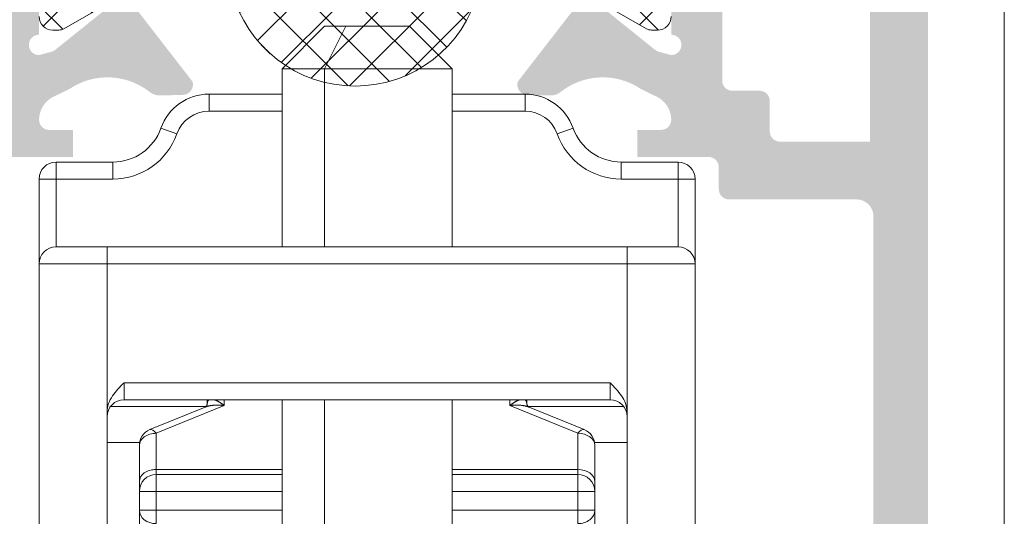
# Model space of a CAD drawing. Units: millimetres. Extents: x 1325 to 2835, y 796 to 3700.
# Drawn here: x 2418 to 2425, y 1399 to 1403 of the extents above; entities that cross this region are included whole.
import ezdxf

# ---------------------------------------------------------------- set-up
doc = ezdxf.new("R2010")
doc.units = ezdxf.units.MM
doc.layers.get('0').update_dxf_attribs({"lineweight": 9})
doc.layers.add('00_PERFILES', color=7, linetype='Continuous', lineweight=9)
doc.layers.add('00_SOMBREADO', color=254, linetype='Continuous', lineweight=5)

# ---------------------------------------------------------------- blocks, each defined once
blk = doc.blocks.new('ruedas 4200 stac')
at = {"color": 8}
for p, q in [((-1.24999999999989, 25.91551878319648), (-2.499999999999893, 24.66551878319648)), ((-1.249999999999893, 25.91551878319648), (-0.6249999999998932, 25.91551878319648)), ((-0.6249999999998932, 25.91551878319646), (-1.249999999999893, 24.66551878319648)), ((-0.6249999999998932, 25.91551878319648), (1.250000000000107, 25.91551878319648)), ((1.250000000000106, 25.91551878319648), (2.500000000000107, 24.66551878319648)), ((-2.499999999999893, 24.66551878319648), (-1.249999999999895, 24.66551878319648)), ((-2.499999999999915, 19.41551878319647), (-2.499999999999911, 24.66551878319648)), ((-1.249999999999893, 24.66551878319648), (2.500000000000107, 24.66551878319648)), ((-1.249999999999911, 24.66551878319648), (-1.249999999999914, 19.41551878319647)), ((2.500000000000084, 19.41551878319646), (2.50000000000009, 24.66551878319648)), ((-4.649999999999899, 23.91551878319648), (-4.649999999999899, 23.41551878319648)), ((-2.499999999999912, 23.91551878319648), (-4.649999999999899, 23.91551878319648)), ((4.650000000000098, 23.91551878319648), (2.500000000000089, 23.91551878319648)), ((4.650000000000098, 23.91551878319648), (4.650000000000098, 23.41551878319648)), ((-4.649999999999899, 23.41551878319648), (-2.499999999999911, 23.41551878319647)), ((2.500000000000089, 23.41551878319648), (4.650000000000098, 23.41551878319648)), ((-6.064213562372997, 22.91551878319649), (-5.592809041581965, 22.74885211652982)), ((6.064213562373196, 22.91551878319649), (5.592809041582164, 22.74885211652982)), ((-9.149999999999899, 21.91551878319648), (-9.149999999999899, 21.41551878319648)), ((-7.478427124746089, 21.91551878319648), (-9.149999999999899, 21.91551878319648)), ((-7.478427124746098, 21.91551878319648), (-7.478427124746098, 21.41551878319648)), ((9.150000000000102, 21.91551878319648), (7.478427124746297, 21.91551878319648)), ((7.478427124746297, 21.91551878319648), (7.478427124746297, 21.41551878319648)), ((9.150000000000098, 21.91551878319648), (9.150000000000098, 21.41551878319648)), ((-9.649999999999928, 21.41551878319648), (-9.649999999999928, 18.91551878319648)), ((-9.149999999999899, 21.41551878319648), (-9.649999999999899, 21.41551878319648)), ((-9.149999999999903, 19.41551878319648), (-9.149999999999899, 21.41551878319648)), ((-9.14999999999991, 21.41551878319648), (-7.478427124746098, 21.41551878319648)), ((7.478427124746293, 21.41551878319648), (9.150000000000098, 21.41551878319648)), ((9.650000000000098, 21.41551878319648), (9.150000000000098, 21.41551878319648)), ((9.150000000000098, 21.41551878319648), (9.150000000000096, 19.41551878319648)), ((9.650000000000084, 18.91551878319645), (9.650000000000086, 21.41551878319645)), ((-7.649999999999899, 19.41551878319648), (-9.149999999999899, 19.41551878319648)), ((-7.649999999999899, 19.41551878319648), (-7.649999999999899, 18.91551878319648)), ((7.650000000000103, 19.41551878319646), (-7.649999999999899, 19.41551878319648)), ((7.650000000000098, 19.41551878319648), (7.650000000000098, 18.91551878319648)), ((9.1500000000001, 19.41551878319648), (7.650000000000098, 19.41551878319648)), ((-9.649999999999928, 18.91551878319648), (-9.649999999999942, 0.315518783196481)), ((-9.649999999999899, 18.91551878319648), (-7.649999999999899, 18.91551878319648)), ((-7.649999999999931, 14.54949337941204), (-7.649999999999928, 18.91551878319648)), ((-7.649999999999904, 18.91551878319649), (7.650000000000098, 18.91551878319648)), ((7.650000000000099, 18.91551878319648), (9.6500000000001, 18.91551878319648)), ((7.650000000000083, 18.91551878319645), (7.65000000000008, 14.54949337941201)), ((9.65000000000007, 0.3155187831964525), (9.650000000000084, 18.91551878319645)), ((-7.149999999999899, 14.91551878319648), (-7.149999999999899, 15.41551878319648)), ((7.150000000000114, 15.41551878319646), (-7.149999999999899, 15.41551878319648)), ((7.150000000000112, 15.41551878319648), (7.150000000000112, 14.91551878319648)), ((-7.149999999999904, 14.91551878319649), (7.150000000000109, 14.91551878319648)), ((-4.699999999999902, 14.91551878319646), (-4.699999999999902, 14.79681729898186)), ((-4.199999999999937, 14.7421047812653), (-4.199999999999937, 14.91551878319646)), ((-2.499999999999922, 10.31551878319648), (-2.499999999999918, 14.91551878319648)), ((-1.249999999999918, 14.91551878319648), (-1.249999999999922, 10.31551878319648)), ((2.500000000000079, 10.31551878319648), (2.500000000000083, 14.91551878319648)), ((4.200000000000069, 14.91551878319648), (4.200000000000069, 14.74210478126528)), ((4.700000000000092, 14.79681729898186), (4.700000000000092, 14.91551878319648)), ((-7.649999999999899, 14.54949337941204), (-7.64999999999991, 0.315518783196481)), ((-7.552190961576093, 14.71257505804422), (-4.744995282162416, 14.71257505804421)), ((-6.388982236504535, 14.03496485963055), (-4.766946709513746, 14.69715809059619)), ((-6.199999999999914, 13.92560820033755), (-4.199999999999918, 14.74210478126528)), ((4.200000000000103, 14.74210478126528), (6.200000000000102, 13.92560820033755)), ((4.74498196045829, 14.71257505804421), (7.552190961576301, 14.71257505804421)), ((4.76694670951393, 14.69715809059619), (6.388982236504696, 14.03496485963055)), ((7.650000000000112, 14.54949337941204), (7.650000000000102, 0.315518783196481)), ((-6.199999999999925, 12.86196539260311), (-6.199999999999925, 13.92560820033755)), ((6.200000000000068, 13.92560820033754), (6.200000000000067, 12.8619653926031)), ((-7.649999999999913, 13.65191488626439), (-6.693581166757937, 13.65191488626439)), ((6.693581166758094, 13.65191488626438), (7.650000000000098, 13.65191488626438)), ((-6.699999999999934, 13.57205480974429), (-6.699999999999935, 12.50841200200985)), ((6.70000000000007, 12.50841200200982), (6.700000000000071, 13.57205480974426)), ((-6.19999999999991, 12.71551878319639), (-6.19999999999991, 12.86196539260311)), ((-2.499999999999918, 12.86196539260312), (-6.199999999999925, 12.86196539260312)), ((6.200000000000067, 12.86196539260311), (2.500000000000083, 12.86196539260311)), ((6.200000000000081, 12.8619653926031), (6.200000000000081, 12.71551878319637)), ((-6.69999999999991, 12.2155187831964), (-6.69999999999991, 12.50841200200985)), ((-6.199999999999925, 12.71551878319637), (-6.199999999999925, 12.21551878319637)), ((-2.49999999999992, 12.71551878319637), (-6.199999999999925, 12.71551878319637)), ((6.200000000000067, 12.71551878319636), (2.500000000000082, 12.71551878319636)), ((6.200000000000067, 12.71551878319637), (6.200000000000067, 12.21551878319637)), ((6.70000000000008, 12.50841200200982), (6.70000000000008, 12.21551878319637)), ((-6.699999999999925, 12.21551878319637), (-6.199999999999925, 12.21551878319637)), ((-6.69999999999993, 12.21551878319637), (-6.699999999999932, 11.65781975356006)), ((-6.199999999999925, 12.21551878319637), (-2.49999999999992, 12.21551878319637)), ((-6.199999999999932, 11.65781975356008), (-6.19999999999993, 12.21551878319637)), ((2.500000000000083, 12.21551878319636), (6.200000000000067, 12.21551878319636)), ((6.200000000000067, 12.21551878319637), (6.700000000000067, 12.21551878319637)), ((6.200000000000075, 12.21551878319636), (6.200000000000075, 11.65781975356005)), ((6.700000000000075, 11.65781975356005), (6.700000000000075, 12.21551878319636)), ((-6.199999999999939, 11.65781975356006), (-6.699999999999939, 11.65781975356006)), ((-6.699999999999935, 11.65781975356008), (-6.699999999999939, 7.458100578366142)), ((-2.49999999999992, 11.65781975356006), (-6.199999999999939, 11.65781975356006)), ((-6.199999999999939, 11.26537837079336), (-6.199999999999939, 11.65781975356006)), ((6.200000000000067, 11.65781975356005), (2.500000000000082, 11.65781975356005)), ((6.200000000000067, 11.65781975356006), (6.200000000000067, 11.26537837079334)), ((6.700000000000067, 11.65781975356006), (6.200000000000067, 11.65781975356006)), ((6.700000000000066, 7.458100578366142), (6.70000000000007, 11.65781975356008))]:
    blk.add_line(p, q, dxfattribs=at)
for centre, radius, start, end in [((-4.649999999999899, 22.41551878319648), 1.5, 89.99999999999994, 160.5287793655096), ((4.650000000000098, 22.41551878319648), 1.5, 19.47122063449045, 90), ((-4.649999999999899, 22.41551878319648), 1, 90, 160.5287793655096), ((4.650000000000098, 22.41551878319648), 0.9999999999999991, 19.47122063449041, 90), ((-7.478427124746098, 23.41551878319648), 1.5, 270, 340.5287793655095), ((7.478427124746297, 23.41551878319648), 1.500000000000001, 199.4712206344904, 269.9999999999997), ((-7.478427124746098, 23.41551878319648), 2, 270, 340.5287793655095), ((7.478427124746297, 23.41551878319648), 2, 199.4712206344912, 270), ((-9.149999999999899, 21.41551878319648), 0.5, 90, 180), ((9.150000000000098, 21.41551878319648), 0.5000000000000004, 0, 90), ((-9.149999999999899, 18.91551878319648), 0.5, 90, 180), ((9.150000000000098, 18.91551878319648), 0.5000000000000004, 0, 89.99999999999959), ((-7.149999999999899, 14.41551878319648), 0.5, 90, 180), ((7.150000000000112, 14.41551878319646), 0.5000000000000004, 0, 90), ((-6.199999999999925, 13.57205480974427), 0.5, 112.2076542985983, 180), ((6.200000000000081, 13.57205480974427), 0.5, 0, 67.79234570140353), ((-6.199999999999925, 12.21551878319637), 0.5000000000000004, 90.00000000000006, 180), ((6.200000000000067, 12.21551878319637), 0.5, 0, 90)]:
    blk.add_arc(centre, radius, start, end, dxfattribs=at)
for centre, major_axis, ratio, start_param, end_param in [((-6.19999999999991, 13.57205480974427), (0.5000000000000001, -4.153421670705704e-16), 0.7071067811865477, 1.570796326794897, 3.141592653589794), ((-6.199999999999925, 13.57205480974427), (-0.1889822365046152, 0.4629100498862751), 0.3535533905932775, 5.426113359329449, 6.28318530717959), ((6.200000000000081, 13.57205480974427), (-0.1889822365046158, -0.4629100498862746), 0.3535533905932766, 3.141592653589796, 3.998664601439926), ((6.200000000000081, 13.57205480974427), (0.5000000000000001, -4.107866957576062e-16), 0.7071067811865477, 1.161880232765673e-15, 1.570796326794896), ((-6.199999999999925, 12.50841200200983), (0.5000000000000001, -4.107866957576062e-16), 0.7071067811865477, 1.570796326794897, 3.141592653589794), ((6.200000000000067, 12.50841200200983), (0.5, -1.93946261260509e-16), 0.7071067811865478, 5.485628660923346e-16, 1.570796326794896), ((-6.199999999999939, 11.65781975356006), (0.4999999999999997, -4.063556059139374e-16), 0.7848827655334296, 3.141592653589794, 4.712388980384691), ((6.200000000000067, 11.65781975356006), (0.4999999999999997, -4.107866957576057e-16), 0.7848827655334296, 4.71238898038469, 6.283185307179587)]:
    blk.add_ellipse(centre, major_axis=major_axis, ratio=ratio, start_param=start_param, end_param=end_param, dxfattribs=at)
for points, degree, knots in [([(-7.149999999999899, 15.41551878319648), (-7.271184667414126, 15.29433290648736), (-7.393741881497625, 15.17140513882987), (-7.583015256121406, 14.88686181977765), (-7.649999999999899, 14.72281738268337), (-7.649999999999899, 14.54949337941204)], 3, [-4.472135961450063e-06, -4.472135961450063e-06, -4.472135961450063e-06, -4.472135961450063e-06, 0.0005096734299734483, 0.0005096734299734483, 0.001023818995908347, 0.001023818995908347, 0.001023818995908347, 0.001023818995908347]), ([(7.650000000000098, 14.54949337941203), (7.650000000000098, 14.72282074554015), (7.583012730124672, 14.88686798119174), (7.393733390501843, 15.17141553962739), (7.2706487814798, 15.29486879776941), (7.150000000000112, 15.41551878319648)], 3, [0, 0, 0, 0, 0.0005118719831215013, 0.0005118719831215013, 0.001023743966243003, 0.001023743966243003, 0.001023743966243003, 0.001023743966243003]), ([(-4.766957226506925, 14.69715189913407), (-4.750192574006393, 14.70809533585377), (-4.715465044517519, 14.74996016755966), (-4.702550499986334, 14.7817172671253), (-4.699999955340667, 14.79681729898186)], 1, [0.005357501098186554, 0.005357501098186554, 0.1533578135264375, 0.337130963699504, 0.4563279938841633, 0.574351073674257, 0.574351073674257]), ([(4.69999995534085, 14.79681729898186), (4.702993717805898, 14.78006004682256), (4.723040095737067, 14.73771271377576), (4.751245225627319, 14.70725450537007), (4.766957226507138, 14.69715189913407)], 1, [0.00375435800949599, 0.00375435800949599, 0.1289212053959251, 0.2857010791075639, 0.4303378739976427, 0.5727617176534742, 0.5727617176534742])]:
    blk.add_open_spline(points, degree=degree, knots=knots, dxfattribs=at)
for points, weights in [([(-4.640398512084484, 14.91554069192084), (-4.680629526491847, 14.8954707037703), (-4.699999999999916, 14.85414485027919), (-4.69999999999991, 14.79679968113588)], [0.8720280048063959, 0.8943881619405265, 0.9370454936717278, 1]), ([(-4.19999999999991, 14.7421047812653), (-4.305025214377356, 14.82785750971571), (-4.408126127260628, 14.88934818062114), (-4.497161315873738, 14.91551967102087)], [1, 0.9199583466202241, 0.8727272835729374, 0.8583068108581398]), ([(4.49720995635416, 14.91553396545326), (4.408165056808208, 14.88937139783938), (4.305045661328518, 14.82787420458125), (4.200000000000095, 14.7421047812653)], [0.8582990658814528, 0.8727103664278586, 0.9199440111340411, 1]), ([(4.700000000000095, 14.79679968113588), (4.700000000000098, 14.8541278884161), (4.680640774683948, 14.89544670143806), (4.640432817300217, 14.91552357028624)], [1, 0.9370629427424468, 0.8944118101247027, 0.8720466021467679]), ([(-4.766946709513768, 14.69715809059613), (-4.618219369317213, 14.75787577297667), (-4.414871492641518, 14.77134508777876), (-4.19999999999991, 14.7421047812653)], [0.8546505338104387, 0.8454686505947125, 0.8939184726578997, 1]), ([(4.200000000000095, 14.7421047812653), (4.414871492641698, 14.77134508777874), (4.618219369317386, 14.75787577297668), (4.766946709513939, 14.69715809059624)], [1, 0.8939184726579051, 0.8454686505947177, 0.8546505338104375])]:
    blk.add_rational_spline(points, weights, degree=3, dxfattribs=at)

msp = doc.modelspace()

# ---------------------------------------------------------------- hatches: boundary and pattern name
at = {"layer": '00_SOMBREADO'}
h = msp.add_hatch(color=256, dxfattribs=at)
edge = h.paths.add_edge_path(flags=16)
edge.add_arc((2417.595412767942, 1402.624508909153), 0.07499999999993176, 270, 359.9999999999132, ccw=False)
edge.add_line((2417.595412767942, 1402.549508909152), (2417.395412767942, 1402.549508909152))
edge.add_arc((2417.395412767942, 1402.474508909151), 0.07500000000004546, 90, 180)
edge.add_line((2417.320412767942, 1402.474508909151), (2417.320412767942, 1402.249508909153))
edge.add_arc((2417.245412767942, 1402.249508909153), 0.07500000000004546, -90, 0, ccw=False)
edge.add_line((2417.245412767942, 1402.174508909152), (2416.582912767942, 1402.174508909152))
edge.add_line((2416.582912767942, 1402.174508909152), (2416.582912767942, 1406.349508909151))
edge.add_line((2416.582912767942, 1406.349508909151), (2417.670412767941, 1406.349508909151))
edge.add_line((2417.670412767941, 1406.349508909151), (2417.670412767941, 1402.624508909153))
edge = h.paths.add_edge_path()
edge.add_arc((2416.545412767942, 1411.19950890915), 0.07500000000030127, 0, 89.9999999996526)
edge.add_line((2416.545412767942, 1411.274508909151), (2416.282912767942, 1411.274508909151))
edge.add_arc((2416.282912767942, 1411.149508909151), 0.125, 90, 180)
edge.add_line((2416.157912767942, 1411.149508909151), (2416.157912767942, 1393.399508909151))
edge.add_arc((2416.282912767942, 1393.399508909151), 0.125, 180, 270)
edge.add_line((2416.282912767942, 1393.274508909151), (2417.432912767942, 1393.274508909151))
edge.add_arc((2417.432912767942, 1393.399508909151), 0.125, 270, 360)
edge.add_line((2417.557912767942, 1393.399508909151), (2417.557912767942, 1394.01200890915))
edge.add_arc((2417.432912767942, 1394.01200890915), 0.125, 0, 180)
edge.add_line((2417.307912767942, 1394.01200890915), (2417.307912767942, 1393.69950890915))
edge.add_line((2417.307912767942, 1393.69950890915), (2417.007912767942, 1393.69950890915))
edge.add_line((2417.007912767942, 1393.69950890915), (2417.007912767941, 1394.099508909151))
edge.add_line((2417.007912767941, 1394.099508909151), (2416.832916684082, 1394.099508909151))
edge.add_arc((2416.832916684082, 1394.024508909151), 0.07500000000015916, 90, 180)
edge.add_line((2416.757916684082, 1394.024508909151), (2416.757916684082, 1393.698257333806))
edge.add_line((2416.757916684082, 1393.698257333806), (2416.532912767942, 1393.698257333806))
edge.add_arc((2416.532912767942, 1393.773257333806), 0.07499999999998863, 180, 270, ccw=False)
edge.add_line((2416.457912767942, 1393.773257333806), (2416.457912767942, 1395.500760484497))
edge.add_arc((2416.532912767942, 1395.500760484497), 0.07500000000015916, 90.00000000034743, 180, ccw=False)
edge.add_line((2416.532912767942, 1395.575760484498), (2416.757916684082, 1395.575760484498))
edge.add_line((2416.757916684082, 1395.575760484498), (2416.757916684082, 1395.249508909153))
edge.add_arc((2416.832916684082, 1395.249508909153), 0.07499999999993179, 180, 270)
edge.add_line((2416.832916684082, 1395.174508909152), (2417.007912767941, 1395.174508909152))
edge.add_line((2417.007912767941, 1395.174508909152), (2417.007912767942, 1395.57450890915))
edge.add_line((2417.007912767942, 1395.57450890915), (2417.307912767942, 1395.57450890915))
edge.add_line((2417.307912767942, 1395.57450890915), (2417.307912767942, 1395.262008909154))
edge.add_arc((2417.432912767942, 1395.262008909154), 0.125, 180, 360)
edge.add_line((2417.557912767942, 1395.262008909154), (2417.557912767942, 1396.024508909151))
edge.add_line((2417.557912767942, 1396.024508909151), (2417.845412767942, 1396.024508909151))
edge.add_arc((2417.845412767942, 1396.149508909151), 0.125, 270, 360)
edge.add_line((2417.970412767942, 1396.149508909151), (2417.970412767942, 1396.224508909151))
edge.add_arc((2417.845412767942, 1396.224508909151), 0.125, 0, 90)
edge.add_line((2417.845412767942, 1396.349508909151), (2417.232912767942, 1396.349508909151))
edge.add_arc((2417.232912767942, 1396.274508909151), 0.07500000000015916, 90.0000000003474, 180)
edge.add_line((2417.157912767942, 1396.274508909151), (2417.157912767942, 1396.023260484496))
edge.add_arc((2417.082912767942, 1396.023260484496), 0.07500000000015916, -90, 0, ccw=False)
edge.add_line((2417.082912767942, 1395.948260484495), (2416.607912767942, 1395.948260484495))
edge.add_arc((2416.607912767942, 1396.023260484496), 0.07499999999993179, 180, 270, ccw=False)
edge.add_line((2416.532912767942, 1396.023260484496), (2416.532912767942, 1397.274508909151))
edge.add_arc((2416.582912767942, 1397.274508909151), 0.04999999999984084, 90, 180, ccw=False)
edge.add_line((2416.582912767942, 1397.324508909154), (2416.670412767941, 1397.324508909154))
edge.add_arc((2416.670412767941, 1397.399508909151), 0.07500000000015916, 270, 360)
edge.add_line((2416.745412767942, 1397.399508909151), (2416.745412767942, 1397.777008909153))
edge.add_arc((2416.795412767942, 1397.777008909153), 0.05000000000015348, 90.00000000052108, 180, ccw=False)
edge.add_line((2416.795412767941, 1397.827008909152), (2417.095412767942, 1397.827008909152))
edge.add_arc((2417.095412767942, 1397.902008909153), 0.07500000000010232, 270, 360)
edge.add_line((2417.170412767942, 1397.902008909153), (2417.170412767942, 1398.546764603437))
edge.add_arc((2417.095412767942, 1398.546764603437), 0.07499999999993179, 0, 139.3987053559752)
edge.add_line((2417.038468522765, 1398.595573956444), (2416.888468522764, 1398.420573956445))
edge.add_arc((2416.945412767942, 1398.371764603434), 0.07500000000022775, 139.3987053540912, 180)
edge.add_line((2416.870412767942, 1398.371764603434), (2416.870412767942, 1398.199508909154))
edge.add_line((2416.870412767942, 1398.199508909154), (2416.557912767942, 1398.199508909154))
edge.add_line((2416.557912767942, 1398.199508909154), (2416.557912767942, 1401.624508909153))
edge.add_arc((2416.682912767942, 1401.624508909153), 0.125, 90, 180, ccw=False)
edge.add_line((2416.682912767942, 1401.749508909153), (2417.620412767942, 1401.749508909153))
edge.add_arc((2417.620412767942, 1401.824508909154), 0.07500000000015916, 270, 360)
edge.add_line((2417.695412767942, 1401.824508909154), (2417.695412767942, 1401.987008909152))
edge.add_arc((2417.770412767942, 1401.987008909152), 0.07500000000015916, 90, 180, ccw=False)
edge.add_line((2417.770412767942, 1402.062008909153), (2418.295412767941, 1402.062008909153))
edge.add_line((2418.295412767941, 1402.062008909153), (2418.295412767941, 1402.260978290341))
edge.add_line((2418.295412767941, 1402.260978290341), (2418.120412767939, 1402.260978290341))
edge.add_arc((2418.120412767939, 1402.335978290342), 0.07500000000027285, 180, 270, ccw=False)
edge.add_arc((2418.23550942159, 1402.335089935742), 0.1900987293568463, 111.85277990229059, 179.7322488440304, ccw=False)
edge.add_line((2418.164750305429, 1402.511528804428), (2418.269346155192, 1402.562830987866))
edge.add_arc((2418.548921298799, 1402.148297829869), 0.5000000000001323, 51.8057730257575, 123.99705479039301, ccw=False)
edge.add_arc((2418.935377055429, 1402.639497329226), 0.1250000000000226, 231.8057730258394, 271.6237487512639)
edge.add_line((2418.938919051506, 1402.514547522248), (2419.103074412629, 1402.519200891943))
edge.add_line((2419.103074412629, 1402.519200891943), (2419.103712409913, 1402.519221718684))
edge.add_arc((2419.102228131996, 1402.59420703004), 0.07500000000016548, 271.1339788338655, 378.2514152268094)
edge.add_line((2419.173454986294, 1402.617696074863), (2418.657383113724, 1403.284306338402))
edge.add_arc((2418.628596391752, 1403.262020426638), 0.03640518129368431, 37.74608027706945, 182.0000000013287)
edge.add_line((2418.592213387511, 1403.260749904133), (2418.593570819405, 1403.2218781406))
edge.add_arc((2418.543601278056, 1403.220133165766), 0.04999999999810345, -51.17602376895138, 1.9999999986184775, ccw=False)
edge.add_line((2418.57494777213, 1403.181179381495), (2418.164155365751, 1402.850610683915))
edge.add_arc((2418.117135624638, 1402.909041360322), 0.07499999999977552, 283.127120772537, 308.82397623226655, ccw=False)
edge.add_line((2418.134169047918, 1402.83600121731), (2418.04541276794, 1402.812113482468))
edge.add_arc((2418.04541276794, 1402.887113482469), 0.07499999999998863, 90, 270, ccw=False)
edge.add_line((2418.04541276794, 1402.962113482469), (2418.04541276794, 1404.087113482469))
edge.add_arc((2418.09541276794, 1404.087113482469), 0.05000000000015348, 90, 180, ccw=False)
edge.add_line((2418.09541276794, 1404.137113482469), (2418.112384953733, 1404.137113482469))
edge.add_arc((2418.112384953733, 1404.062113482468), 0.07500000000021509, 58.619868064700995, 90, ccw=False)
edge.add_line((2418.151438475275, 1404.126143338435), (2418.570436722321, 1403.870585102049))
edge.add_arc((2418.620412767942, 1403.869037567252), 0.04999999999845204, 178.2263724992705, 360)
edge.add_line((2418.67041276794, 1403.869037567252), (2418.67041276794, 1404.196483609546))
edge.add_arc((2418.420412767941, 1404.196483609546), 0.25, 0, 58.59999999984559)
edge.add_line((2418.550665175901, 1404.409871308864), (2418.341407889029, 1404.53760250442))
edge.add_arc((2418.380483611914, 1404.60161881391), 0.0749999999998656, 121.3999995547494, 238.5999995540461, ccw=False)
edge.add_line((2418.341407890025, 1404.665635124008), (2418.625665175902, 1404.839146509442))
edge.add_arc((2418.495412767943, 1405.05253420876), 0.249999999999608, 301.4000000000655, 360)
edge.add_line((2418.745412767942, 1405.05253420876), (2418.745412767941, 1405.37998025105))
edge.add_arc((2418.695412767942, 1405.37998025105), 0.04999999999845204, 0, 181.7736275007456)
edge.add_line((2418.645436722321, 1405.378432716253), (2418.226438475276, 1405.122874479868))
edge.add_arc((2418.187384953734, 1405.186904335834), 0.07500000000021509, 270.00000000000006, 301.380131935299, ccw=False)
edge.add_line((2418.187384953734, 1405.111904335833), (2418.17041276794, 1405.111904335833))
edge.add_arc((2418.17041276794, 1405.161904335833), 0.05000000000015348, 180, 270, ccw=False)
edge.add_line((2418.12041276794, 1405.161904335833), (2418.120412767941, 1406.286904335833))
edge.add_arc((2418.120412767941, 1406.361904335833), 0.07499999999998863, 90, 270, ccw=False)
edge.add_line((2418.120412767941, 1406.436904335834), (2418.209169047919, 1406.413016600992))
edge.add_arc((2418.192135624638, 1406.33997645798), 0.07499999999977552, 51.176023769475876, 76.87287922746299, ccw=False)
edge.add_line((2418.239155365752, 1406.39840713439), (2418.649947772131, 1406.06783843681))
edge.add_arc((2418.618601278057, 1406.028884652539), 0.04999999999810345, -2.000000002802892, 51.17602376895138, ccw=False)
edge.add_line((2418.668570819405, 1406.027139677702), (2418.667213387511, 1405.988267914169))
edge.add_arc((2418.703596391752, 1405.986997391664), 0.03640518129368431, 177.9999999986713, 322.2539197278961)
edge.add_line((2418.732383113725, 1405.964711479904), (2419.248454986295, 1406.631321743439))
edge.add_arc((2419.177228131996, 1406.654810788266), 0.07500000000016548, 341.7485847705511, 448.8660211661345)
edge.add_line((2419.178712409913, 1406.729796099621), (2419.17807441263, 1406.729816926362))
edge.add_line((2419.17807441263, 1406.729816926362), (2419.013919051506, 1406.734470296054))
edge.add_arc((2419.01037705543, 1406.609520489076), 0.1250000000000226, 88.37625124873608, 128.1942269743244)
edge.add_arc((2418.623921298799, 1407.100719988433), 0.5000000000001323, 236.0029452096069, 308.19422697424244, ccw=False)
edge.add_line((2418.344346155192, 1406.686186830436), (2418.239750305429, 1406.737489013874))
edge.add_arc((2418.294560782959, 1406.91679897331), 0.1874999999999335, 229.3655905091231, 253.0029452095498, ccw=False)
edge.add_line((2418.172455141641, 1406.774508909151), (2416.782912767942, 1406.774508909151))
edge.add_arc((2416.782912767942, 1407.024508909151), 0.25, 180, 270, ccw=False)
edge.add_line((2416.532912767942, 1407.024508909151), (2416.532912767942, 1409.274508909151))
edge.add_line((2416.532912767942, 1409.274508909151), (2416.457912767942, 1409.524508909151))
edge.add_line((2416.457912767942, 1409.524508909151), (2416.532912767942, 1409.524508909151))
edge.add_line((2416.532912767942, 1409.524508909151), (2416.532912767942, 1409.774508909151))
edge.add_line((2416.532912767942, 1409.774508909151), (2416.457912767942, 1410.024508909151))
edge.add_line((2416.457912767942, 1410.024508909151), (2416.532912767942, 1410.024508909151))
edge.add_line((2416.532912767942, 1410.024508909151), (2416.532912767942, 1410.274508909151))
edge.add_line((2416.532912767942, 1410.274508909151), (2416.432912767942, 1410.607842242483))
edge.add_line((2416.432912767942, 1410.607842242483), (2416.432912767942, 1410.899508909151))
edge.add_line((2416.432912767942, 1410.899508909151), (2416.620412767942, 1410.899508909151))
edge.add_line((2416.620412767942, 1410.899508909151), (2416.620412767942, 1411.19950890915))
edge = h.paths.add_edge_path(flags=16)
edge.add_arc((2423.145394757496, 1402.624508909153), 0.07499999999993176, 180.0000000000868, 270, ccw=False)
edge.add_line((2423.070394757497, 1402.624508909153), (2423.070394757497, 1406.349508909151))
edge.add_line((2423.070394757497, 1406.349508909151), (2424.157894757496, 1406.349508909151))
edge.add_line((2424.157894757496, 1406.349508909151), (2424.157894757497, 1402.174508909152))
edge.add_line((2424.157894757497, 1402.174508909152), (2423.495394757497, 1402.174508909152))
edge.add_arc((2423.495394757497, 1402.249508909153), 0.07500000000004546, 180, 270, ccw=False)
edge.add_line((2423.420394757497, 1402.249508909153), (2423.420394757497, 1402.474508909151))
edge.add_arc((2423.345394757496, 1402.474508909151), 0.07500000000004546, 0, 90)
edge.add_line((2423.345394757496, 1402.549508909152), (2423.145394757496, 1402.549508909152))
edge = h.paths.add_edge_path()
edge.add_arc((2424.195394757496, 1411.19950890915), 0.07500000000030127, 90, 180)
edge.add_line((2424.120394757496, 1411.19950890915), (2424.120394757496, 1410.899508909151))
edge.add_line((2424.120394757496, 1410.899508909151), (2424.307894757496, 1410.899508909151))
edge.add_line((2424.307894757496, 1410.899508909151), (2424.307894757496, 1410.607842242483))
edge.add_line((2424.307894757496, 1410.607842242483), (2424.207894757496, 1410.274508909151))
edge.add_line((2424.207894757496, 1410.274508909151), (2424.207894757496, 1410.024508909151))
edge.add_line((2424.207894757496, 1410.024508909151), (2424.282894757496, 1410.024508909151))
edge.add_line((2424.282894757496, 1410.024508909151), (2424.207894757496, 1409.774508909151))
edge.add_line((2424.207894757496, 1409.774508909151), (2424.207894757496, 1409.524508909151))
edge.add_line((2424.207894757496, 1409.524508909151), (2424.282894757496, 1409.524508909151))
edge.add_line((2424.282894757496, 1409.524508909151), (2424.207894757496, 1409.274508909151))
edge.add_line((2424.207894757496, 1409.274508909151), (2424.207894757496, 1407.024508909151))
edge.add_arc((2423.957894757496, 1407.024508909151), 0.25, -90, 0, ccw=False)
edge.add_line((2423.957894757496, 1406.774508909151), (2422.568352383797, 1406.774508909151))
edge.add_arc((2422.446246742479, 1406.91679897331), 0.1874999999999335, 286.99705479045014, 310.6344094908769, ccw=False)
edge.add_line((2422.501057220009, 1406.737489013874), (2422.396461370246, 1406.686186830436))
edge.add_arc((2422.116886226639, 1407.100719988433), 0.5000000000001323, 231.8057730257575, 303.9970547903931, ccw=False)
edge.add_arc((2421.730430470008, 1406.609520489076), 0.1250000000000226, 51.8057730258394, 91.6237487512639)
edge.add_line((2421.726888473932, 1406.734470296054), (2421.562733112808, 1406.729816926362))
edge.add_line((2421.562733112808, 1406.729816926362), (2421.562095115525, 1406.729796099621))
edge.add_arc((2421.563579393442, 1406.654810788266), 0.07500000000016548, 91.13397883386554, 198.2514152294489)
edge.add_line((2421.492352539143, 1406.631321743439), (2422.008424411714, 1405.964711479904))
edge.add_arc((2422.037211133686, 1405.986997391664), 0.03640518129368431, 217.7460802725421, 362.0000000013287)
edge.add_line((2422.073594137927, 1405.988267914169), (2422.072236706033, 1406.027139677702))
edge.add_arc((2422.122206247382, 1406.028884652539), 0.04999999999810345, 128.8239762314545, 182.0000000027848, ccw=False)
edge.add_line((2422.090859753307, 1406.06783843681), (2422.501652159686, 1406.39840713439))
edge.add_arc((2422.548671900799, 1406.33997645798), 0.07499999999977552, 103.12712077253701, 128.8239762305242, ccw=False)
edge.add_line((2422.531638477519, 1406.413016600992), (2422.620394757497, 1406.436904335834))
edge.add_arc((2422.620394757497, 1406.361904335833), 0.07499999999998863, -90, 90, ccw=False)
edge.add_line((2422.620394757497, 1406.286904335833), (2422.620394757498, 1405.161904335833))
edge.add_arc((2422.570394757498, 1405.161904335833), 0.05000000000015348, -90, 0, ccw=False)
edge.add_line((2422.570394757498, 1405.111904335833), (2422.553422571704, 1405.111904335833))
edge.add_arc((2422.553422571704, 1405.186904335834), 0.07500000000021509, 238.6198680644044, 269.99999999999994, ccw=False)
edge.add_line((2422.514369050162, 1405.122874479868), (2422.095370803117, 1405.378432716253))
edge.add_arc((2422.045394757496, 1405.37998025105), 0.04999999999845204, 358.2263724992545, 540)
edge.add_line((2421.995394757498, 1405.37998025105), (2421.995394757496, 1405.05253420876))
edge.add_arc((2422.245394757496, 1405.05253420876), 0.249999999999608, 180, 238.5999999998456)
edge.add_line((2422.115142349536, 1404.839146509442), (2422.399399635413, 1404.665635124008))
edge.add_arc((2422.360323913524, 1404.60161881391), 0.0749999999998656, -58.59999955404612, 58.6000004452506, ccw=False)
edge.add_line((2422.399399636409, 1404.53760250442), (2422.190142349536, 1404.409871308864))
edge.add_arc((2422.320394757497, 1404.196483609546), 0.25, 121.4000000001544, 180)
edge.add_line((2422.070394757498, 1404.196483609546), (2422.070394757498, 1403.869037567252))
edge.add_arc((2422.120394757496, 1403.869037567252), 0.04999999999845204, 180, 361.7736275007295)
edge.add_line((2422.170370803117, 1403.870585102049), (2422.589369050163, 1404.126143338435))
edge.add_arc((2422.628422571705, 1404.062113482468), 0.07500000000021509, 90, 121.380131935299, ccw=False)
edge.add_line((2422.628422571705, 1404.137113482469), (2422.645394757498, 1404.137113482469))
edge.add_arc((2422.645394757498, 1404.087113482469), 0.05000000000015348, 0, 90, ccw=False)
edge.add_line((2422.695394757498, 1404.087113482469), (2422.695394757498, 1402.962113482469))
edge.add_arc((2422.695394757498, 1402.887113482469), 0.07499999999998863, -90, 90, ccw=False)
edge.add_line((2422.695394757498, 1402.812113482468), (2422.606638477519, 1402.83600121731))
edge.add_arc((2422.6236719008, 1402.909041360322), 0.07499999999977552, 231.1760237677335, 256.872879227463, ccw=False)
edge.add_line((2422.576652159687, 1402.850610683915), (2422.165859753308, 1403.181179381495))
edge.add_arc((2422.197206247382, 1403.220133165766), 0.04999999999810345, 178.0000000013815, 231.1760237689515, ccw=False)
edge.add_line((2422.147236706033, 1403.2218781406), (2422.148594137927, 1403.260749904133))
edge.add_arc((2422.112211133687, 1403.262020426638), 0.03640518129368431, 357.9999999986463, 502.2539197233687)
edge.add_line((2422.083424411714, 1403.284306338402), (2421.567352539143, 1402.617696074863))
edge.add_arc((2421.638579393442, 1402.59420703004), 0.07500000000016548, 161.7485847732993, 268.8660211657871)
edge.add_line((2421.637095115525, 1402.519221718684), (2421.637733112809, 1402.519200891943))
edge.add_line((2421.637733112809, 1402.519200891943), (2421.801888473932, 1402.514547522248))
edge.add_arc((2421.805430470009, 1402.639497329226), 0.1250000000000226, 268.3762512487361, 308.1942269743245)
edge.add_arc((2422.191886226639, 1402.148297829869), 0.5000000000001323, 56.00294520965008, 128.1942269742425, ccw=False)
edge.add_line((2422.471461370246, 1402.562830987866), (2422.576057220009, 1402.511528804428))
edge.add_arc((2422.505298103848, 1402.335089935742), 0.1900987293568463, 0.26775115596961996, 68.14722009758219, ccw=False)
edge.add_arc((2422.620394757499, 1402.335978290342), 0.07500000000027285, -90, 0, ccw=False)
edge.add_line((2422.620394757499, 1402.260978290341), (2422.445394757497, 1402.260978290341))
edge.add_line((2422.445394757497, 1402.260978290341), (2422.445394757497, 1402.062008909153))
edge.add_line((2422.445394757497, 1402.062008909153), (2422.970394757496, 1402.062008909153))
edge.add_arc((2422.970394757496, 1401.987008909152), 0.07500000000015916, 0, 90, ccw=False)
edge.add_line((2423.045394757497, 1401.987008909152), (2423.045394757497, 1401.824508909154))
edge.add_arc((2423.120394757497, 1401.824508909154), 0.07500000000015916, 180, 269.9999999996526)
edge.add_line((2423.120394757496, 1401.749508909153), (2424.057894757496, 1401.749508909153))
edge.add_arc((2424.057894757496, 1401.624508909153), 0.125, 0, 90, ccw=False)
edge.add_line((2424.182894757496, 1401.624508909153), (2424.182894757496, 1398.199508909154))
edge.add_line((2424.182894757496, 1398.199508909154), (2423.870394757496, 1398.199508909154))
edge.add_line((2423.870394757496, 1398.199508909154), (2423.870394757496, 1398.371764603434))
edge.add_arc((2423.795394757496, 1398.371764603434), 0.07500000000022775, 0, 40.60129464590879)
edge.add_line((2423.852339002673, 1398.420573956445), (2423.702339002673, 1398.595573956444))
edge.add_arc((2423.645394757496, 1398.546764603437), 0.07499999999993179, 40.60129464402476, 180)
edge.add_line((2423.570394757496, 1398.546764603437), (2423.570394757496, 1397.902008909153))
edge.add_arc((2423.645394757496, 1397.902008909153), 0.07500000000010232, 180, 269.9999999996526)
edge.add_line((2423.645394757496, 1397.827008909152), (2423.945394757497, 1397.827008909152))
edge.add_arc((2423.945394757496, 1397.777008909153), 0.05000000000015348, 0, 89.99999999947892, ccw=False)
edge.add_line((2423.995394757496, 1397.777008909153), (2423.995394757496, 1397.399508909151))
edge.add_arc((2424.070394757497, 1397.399508909151), 0.07500000000015916, 180, 270)
edge.add_line((2424.070394757497, 1397.324508909154), (2424.157894757496, 1397.324508909154))
edge.add_arc((2424.157894757497, 1397.274508909151), 0.04999999999984084, 0, 90.00000000052108, ccw=False)
edge.add_line((2424.207894757496, 1397.274508909151), (2424.207894757496, 1396.023260484496))
edge.add_arc((2424.132894757497, 1396.023260484496), 0.07499999999993179, -90.00000000034743, 0, ccw=False)
edge.add_line((2424.132894757496, 1395.948260484495), (2423.657894757496, 1395.948260484495))
edge.add_arc((2423.657894757496, 1396.023260484496), 0.07500000000015916, 180, 270, ccw=False)
edge.add_line((2423.582894757496, 1396.023260484496), (2423.582894757496, 1396.274508909151))
edge.add_arc((2423.507894757496, 1396.274508909151), 0.07500000000015916, 0, 90)
edge.add_line((2423.507894757496, 1396.349508909151), (2422.895394757496, 1396.349508909151))
edge.add_arc((2422.895394757496, 1396.224508909151), 0.125, 90, 180)
edge.add_line((2422.770394757496, 1396.224508909151), (2422.770394757496, 1396.149508909151))
edge.add_arc((2422.895394757496, 1396.149508909151), 0.125, 180, 270)
edge.add_line((2422.895394757496, 1396.024508909151), (2423.182894757496, 1396.024508909151))
edge.add_line((2423.182894757496, 1396.024508909151), (2423.182894757496, 1395.262008909154))
edge.add_arc((2423.307894757496, 1395.262008909154), 0.125, 180, 360)
edge.add_line((2423.432894757496, 1395.262008909154), (2423.432894757496, 1395.57450890915))
edge.add_line((2423.432894757496, 1395.57450890915), (2423.732894757496, 1395.57450890915))
edge.add_line((2423.732894757496, 1395.57450890915), (2423.732894757497, 1395.174508909152))
edge.add_line((2423.732894757497, 1395.174508909152), (2423.907890841356, 1395.174508909152))
edge.add_arc((2423.907890841356, 1395.249508909153), 0.07499999999993179, 269.9999999996526, 360)
edge.add_line((2423.982890841356, 1395.249508909153), (2423.982890841356, 1395.575760484498))
edge.add_line((2423.982890841356, 1395.575760484498), (2424.207894757496, 1395.575760484498))
edge.add_arc((2424.207894757496, 1395.500760484497), 0.07500000000015916, 0, 90, ccw=False)
edge.add_line((2424.282894757496, 1395.500760484497), (2424.282894757496, 1393.773257333806))
edge.add_arc((2424.207894757496, 1393.773257333806), 0.07499999999998863, -90.00000000034743, 0, ccw=False)
edge.add_line((2424.207894757496, 1393.698257333806), (2423.982890841356, 1393.698257333806))
edge.add_line((2423.982890841356, 1393.698257333806), (2423.982890841356, 1394.024508909151))
edge.add_arc((2423.907890841356, 1394.024508909151), 0.07500000000015916, 0, 90)
edge.add_line((2423.907890841356, 1394.099508909151), (2423.732894757497, 1394.099508909151))
edge.add_line((2423.732894757497, 1394.099508909151), (2423.732894757496, 1393.69950890915))
edge.add_line((2423.732894757496, 1393.69950890915), (2423.432894757496, 1393.69950890915))
edge.add_line((2423.432894757496, 1393.69950890915), (2423.432894757496, 1394.01200890915))
edge.add_arc((2423.307894757496, 1394.01200890915), 0.125, 0, 180)
edge.add_line((2423.182894757496, 1394.01200890915), (2423.182894757496, 1393.399508909151))
edge.add_arc((2423.307894757496, 1393.399508909151), 0.125, 180, 270)
edge.add_line((2423.307894757496, 1393.274508909151), (2424.457894757496, 1393.274508909151))
edge.add_arc((2424.457894757496, 1393.399508909151), 0.125, 270, 360)
edge.add_line((2424.582894757496, 1393.399508909151), (2424.582894757496, 1411.149508909151))
edge.add_arc((2424.457894757496, 1411.149508909151), 0.125, 0, 90)
edge.add_line((2424.457894757496, 1411.274508909151), (2424.195394757496, 1411.274508909151))
h = msp.add_hatch(dxfattribs=at)
h.set_pattern_fill('ANSI37', color=256, scale=0.075, style=0)
h.set_pattern_definition([(45, (2197.052233327602, 935.8316561427191), (-0.1683798022700466, 0.1683798022700466), []), (135, (2197.052233327602, 935.8316561427191), (-0.1683798022700466, -0.1683798022700466), [])])
edge = h.paths.add_edge_path()
edge.add_arc((2418.885403762719, 1405.179353470932), 0.2999999999992724, 90, 119.9999999999935)
edge.add_line((2418.735403762719, 1405.439161092067), (2418.297006303097, 1405.186052200742))
edge.add_arc((2418.272006303098, 1405.229353470931), 0.04999999999918132, 269.9999999994789, 299.99999999945857, ccw=False)
edge.add_line((2418.272006303097, 1405.179353470932), (2418.220403762719, 1405.179353470932))
edge.add_arc((2418.220403762719, 1405.279353470932), 0.1000000000001364, 180.0000000001303, 270, ccw=False)
edge.add_line((2418.120403762719, 1405.279353470931), (2418.120403762719, 1405.386052170931))
edge.add_arc((2418.170403762718, 1405.386052170932), 0.0499999999992724, 120.0000000006217, 180.0000000005211, ccw=False)
edge.add_line((2418.145403762719, 1405.429353470932), (2418.145403762719, 1405.510603470931))
edge.add_arc((2418.207903762719, 1405.510603470932), 0.06249999999954525, 90.00000000041689, 180.0000000002084, ccw=False)
edge.add_line((2418.207903762718, 1405.573103470931), (2418.220627262719, 1405.573103470931))
edge.add_arc((2418.22062726272, 1405.510603470934), 0.06249999999772626, 65.75037100090748, 90.00000000083378, ccw=False)
edge.add_arc((2418.307903762721, 1405.70435347093), 0.1499999999983221, 245.7503725682948, 360.0000000003474)
edge.add_arc((2418.307903762719, 1405.704353470931), 0.1500000000000909, 359.9999999999131, 474.249629000659)
edge.add_arc((2418.220627201792, 1405.898104044598), 0.06250057366635219, 270.00005585329257, 294.2488645716875, ccw=False)
edge.add_line((2418.220627262719, 1405.835603470932), (2418.207903762719, 1405.835603470932))
edge.add_arc((2418.207903762719, 1405.898103470931), 0.06249999999977263, 180.0000000006253, 270.0000000004169, ccw=False)
edge.add_line((2418.145403762719, 1405.898103470931), (2418.145402882211, 1405.979312026781))
edge.add_line((2418.145402882211, 1405.979312026781), (2418.14540376241, 1405.979353471163))
edge.add_arc((2418.18290376272, 1406.029353470932), 0.0625000000009095, 180.0000000002084, 233.130102000015, ccw=False)
edge.add_line((2418.120403762719, 1406.029353470931), (2418.120403762719, 1406.129353470931))
edge.add_arc((2418.220403762718, 1406.129353470932), 0.09999999999899956, 89.99999999947892, 180.0000000003908, ccw=False)
edge.add_line((2418.220403762719, 1406.229353470931), (2418.272006303097, 1406.229353470931))
edge.add_arc((2418.272006303098, 1406.179353470931), 0.04999999999995453, 60.00000000048101, 90.00000000052108, ccw=False)
edge.add_line((2418.297006303098, 1406.222654741121), (2418.735403762719, 1405.969545849796))
edge.add_arc((2418.885403762719, 1406.229353470931), 0.2999999999993307, 240.0000000000065, 270)
edge.add_line((2418.885403762719, 1405.929353470932), (2418.956361233928, 1405.929353470932))
edge.add_arc((2418.956361233928, 1406.004353470931), 0.07499999999959073, 270, 324.9999999999603)
edge.add_line((2419.017797637249, 1405.961335238205), (2419.498165541846, 1406.647371703658))
edge.add_arc((2419.559601945168, 1406.604353470931), 0.0750000000000763, 90, 145.0000000000172, ccw=False)
edge.add_line((2419.559601945168, 1406.679353470932), (2421.18120558027, 1406.679353470932))
edge.add_arc((2421.18120558027, 1406.604353470931), 0.07500000000027285, 34.999999999982776, 90, ccw=False)
edge.add_line((2421.242641983592, 1406.647371703658), (2421.723009888189, 1405.961335238205))
edge.add_arc((2421.78444629151, 1406.004353470932), 0.07500000000020672, 215.0000000001251, 270)
edge.add_line((2421.78444629151, 1405.929353470932), (2421.855403762719, 1405.929353470932))
edge.add_arc((2421.855403762719, 1406.229353470931), 0.2999999999992724, 270, 299.9999999999936)
edge.add_line((2422.005403762719, 1405.969545849796), (2422.44380122234, 1406.222654741121))
edge.add_arc((2422.46880122234, 1406.179353470931), 0.04999999999999943, 89.99999999947892, 119.99999999951899, ccw=False)
edge.add_line((2422.468801222341, 1406.229353470931), (2422.520403762719, 1406.229353470931))
edge.add_arc((2422.52040376272, 1406.129353470932), 0.09999999999922693, -3.909121915057767e-10, 90.00000000052108, ccw=False)
edge.add_line((2422.620403762719, 1406.129353470931), (2422.620403762719, 1406.029353470931))
edge.add_arc((2422.557903762718, 1406.029353470932), 0.0625000000009095, 306.86989799998497, 359.99999999979156, ccw=False)
edge.add_line((2422.595403763028, 1405.979353471163), (2422.595404643227, 1405.979312026781))
edge.add_line((2422.595404643227, 1405.979312026781), (2422.595403762719, 1405.898103470931))
edge.add_arc((2422.532903762719, 1405.898103470931), 0.06249999999954525, 269.9999999995831, 359.99999999937467, ccw=False)
edge.add_line((2422.532903762719, 1405.835603470932), (2422.520180262719, 1405.835603470932))
edge.add_arc((2422.520180323645, 1405.898104044599), 0.06250057366722345, 245.7511354286549, 269.9999441471243, ccw=False)
edge.add_arc((2422.432903762719, 1405.704353470931), 0.149999999999953, 65.75037099934097, 180.0000000000869)
edge.add_arc((2422.432903762718, 1405.704353470931), 0.1499999999987267, 179.9999999997395, 294.2496274316695)
edge.add_arc((2422.520180262718, 1405.510603470935), 0.0624999999965534, 89.99999999916622, 114.24962899914041, ccw=False)
edge.add_line((2422.520180262719, 1405.573103470931), (2422.53290376272, 1405.573103470931))
edge.add_arc((2422.532903762719, 1405.510603470932), 0.06249999999977263, -2.0838797354372218e-10, 89.99999999958311, ccw=False)
edge.add_line((2422.595403762719, 1405.510603470931), (2422.595403762719, 1405.429353470932))
edge.add_arc((2422.57040376272, 1405.386052170932), 0.04999999999924224, -5.210836206970271e-10, 59.99999999937842, ccw=False)
edge.add_line((2422.620403762719, 1405.386052170931), (2422.620403762719, 1405.279353470931))
edge.add_arc((2422.520403762719, 1405.279353470932), 0.09999999999990905, 270, 359.9999999998697, ccw=False)
edge.add_line((2422.520403762719, 1405.179353470932), (2422.468801222341, 1405.179353470932))
edge.add_arc((2422.46880122234, 1405.229353470931), 0.0499999999992724, 240.0000000005414, 270.0000000005211, ccw=False)
edge.add_line((2422.443801222341, 1405.186052200742), (2422.005403762719, 1405.439161092067))
edge.add_arc((2421.855403762719, 1405.179353470932), 0.2999999999993307, 60.00000000000644, 90)
edge.add_line((2421.855403762719, 1405.479353470931), (2421.641290352609, 1405.479353470931))
edge.add_arc((2421.641290352609, 1405.729353470931), 0.25, 214.9999999999941, 270, ccw=False)
edge.add_line((2421.436502341537, 1405.585959361844), (2421.060639184748, 1406.122747580019))
edge.add_arc((2420.855851173676, 1405.979353470931), 0.249999999999919, 34.99999999999417, 90)
edge.add_line((2420.855851173676, 1406.229353470931), (2419.884956351762, 1406.229353470931))
edge.add_arc((2419.884956351762, 1405.979353470931), 0.25, 90, 145.0000000000059)
edge.add_line((2419.68016834069, 1406.122747580019), (2419.304305183901, 1405.585959361844))
edge.add_arc((2419.099517172829, 1405.729353470931), 0.249999999999919, 270, 325.00000000000585, ccw=False)
edge.add_line((2419.099517172829, 1405.479353470931), (2418.885403762719, 1405.479353470931))
edge = h.paths.add_edge_path(flags=16)
edge.add_arc((2420.370412767942, 1403.521190647758), 0.4, 0, 360)
edge = h.paths.add_edge_path()
edge.add_arc((2420.370412767941, 1403.521190647758), 0.9374999999996774, 194.6648537098479, 345.3351462901591)
edge.add_arc((2421.325743208156, 1403.271190647757), 0.05000000000047305, 90, 165.3351462897892, ccw=False)
edge.add_line((2421.325743208156, 1403.321190647757), (2421.886919118888, 1403.321190647757))
edge.add_arc((2421.886919118888, 1403.021190647758), 0.2999999999992724, 60.00000000000642, 90, ccw=False)
edge.add_line((2422.036919118887, 1403.280998268893), (2422.512816578509, 1403.006238742474))
edge.add_arc((2422.550316578509, 1403.071190647758), 0.07500000000074926, 240.0000000000095, 270)
edge.add_line((2422.550316578509, 1402.996190647758), (2422.595412767942, 1402.996190647758))
edge.add_arc((2422.595412767942, 1403.096190647758), 0.09999999999990905, 270, 360)
edge.add_line((2422.695412767941, 1403.096190647758), (2422.695412767941, 1403.246190647758))
edge.add_line((2422.695412767941, 1403.246190647758), (2422.670412767941, 1403.246190647758))
edge.add_line((2422.670412767941, 1403.246190647758), (2422.670412767941, 1403.339940647758))
edge.add_arc((2422.620412767942, 1403.339940647758), 0.04999999999972715, 359.9999999997394, 450)
edge.add_line((2422.620412767942, 1403.389940647758), (2422.592461200807, 1403.389940647758))
edge.add_arc((2422.592461200808, 1403.339940647758), 0.0500000000001819, 90.00000000104221, 115.0078332357261)
edge.add_arc((2422.507912767941, 1403.521190647758), 0.1500000000000228, 64.99216676525509, 295.00783323474485, ccw=False)
edge.add_arc((2422.592461200807, 1403.702440647758), 0.05000000000014498, 244.9921667653285, 270)
edge.add_line((2422.592461200807, 1403.652440647758), (2422.620412767942, 1403.652440647758))
edge.add_arc((2422.620412767942, 1403.702440647758), 0.04999999999995453, 270, 360.0000000002606)
edge.add_line((2422.670412767941, 1403.702440647758), (2422.670412767941, 1403.796190647758))
edge.add_line((2422.670412767941, 1403.796190647758), (2422.695412767941, 1403.796190647758))
edge.add_line((2422.695412767941, 1403.796190647758), (2422.695412767941, 1403.946190647757))
edge.add_arc((2422.595412767942, 1403.946190647758), 0.09999999999990905, 359.9999999998697, 450)
edge.add_line((2422.595412767942, 1404.046190647758), (2422.543617848698, 1404.046190647758))
edge.add_arc((2422.543617848698, 1403.996190647758), 0.0500000000001819, 90, 120.0000000001006)
edge.add_line((2422.518617848698, 1404.039491917947), (2422.036919118887, 1403.761383026623))
edge.add_arc((2421.886919118887, 1404.021190647757), 0.2999999999995886, 270.0000000001737, 300.0000000001657, ccw=False)
edge.add_line((2421.886919118888, 1403.721190647758), (2421.325743208156, 1403.721190647758))
edge.add_arc((2421.325743208156, 1403.771190647758), 0.05000000000040927, 194.6648537099587, 270, ccw=False)
edge.add_arc((2420.370412767941, 1403.521190647758), 0.9375000000001174, 14.66485370984087, 165.3351462901521)
edge.add_arc((2419.415082327727, 1403.771190647758), 0.04999999999986043, 270, 345.33514629041343, ccw=False)
edge.add_line((2419.415082327727, 1403.721190647758), (2418.853906416995, 1403.721190647758))
edge.add_arc((2418.853906416996, 1404.021190647758), 0.3000000000004093, 239.9999999998459, 269.9999999998263, ccw=False)
edge.add_line((2418.703906416995, 1403.761383026623), (2418.222207687185, 1404.039491917947))
edge.add_arc((2418.197207687185, 1403.996190647758), 0.05000000000002989, 59.99999999989943, 90)
edge.add_line((2418.197207687185, 1404.046190647758), (2418.145412767942, 1404.046190647758))
edge.add_arc((2418.145412767941, 1403.946190647758), 0.1000000000001364, 89.99999999973946, 179.9999999998697)
edge.add_line((2418.045412767941, 1403.946190647758), (2418.045412767941, 1403.796190647758))
edge.add_line((2418.045412767941, 1403.796190647758), (2418.070412767941, 1403.796190647758))
edge.add_line((2418.070412767941, 1403.796190647758), (2418.070412767941, 1403.702440647758))
edge.add_arc((2418.120412767942, 1403.702440647758), 0.0500000000001819, 180, 270)
edge.add_line((2418.120412767942, 1403.652440647758), (2418.148364335076, 1403.652440647758))
edge.add_arc((2418.148364335075, 1403.702440647758), 0.05000000000040927, 270.0000000010422, 295.007833235616)
edge.add_arc((2418.232912767942, 1403.521190647758), 0.1500000000002289, -115.00783323470819, 115.00783323470819, ccw=False)
edge.add_arc((2418.148364335075, 1403.339940647758), 0.0500000000003234, 64.9921667642739, 89.9999999989578)
edge.add_line((2418.148364335076, 1403.389940647758), (2418.120412767942, 1403.389940647758))
edge.add_arc((2418.120412767942, 1403.339940647758), 0.0500000000001819, 90, 180)
edge.add_line((2418.070412767941, 1403.339940647758), (2418.070412767941, 1403.246190647758))
edge.add_line((2418.070412767941, 1403.246190647758), (2418.045412767941, 1403.246190647758))
edge.add_line((2418.045412767941, 1403.246190647758), (2418.045412767941, 1403.096190647758))
edge.add_arc((2418.145412767942, 1403.096190647758), 0.1000000000003638, 180.0000000001303, 270)
edge.add_line((2418.145412767942, 1402.996190647758), (2418.190508957374, 1402.996190647758))
edge.add_arc((2418.190508957374, 1403.071190647758), 0.0750000000007276, 270, 299.9999999999905)
edge.add_line((2418.228008957374, 1403.006238742474), (2418.703906416996, 1403.280998268893))
edge.add_arc((2418.853906416996, 1403.021190647758), 0.2999999999995886, 90.00000000017371, 120.0000000001657, ccw=False)
edge.add_line((2418.853906416995, 1403.321190647758), (2419.415082327727, 1403.321190647758))
edge.add_arc((2419.415082327727, 1403.271190647758), 0.04999999999995453, 14.664853709586623, 90, ccw=False)

# ---------------------------------------------------------------- linework, layer by layer
at = {"layer": '00_PERFILES'}
msp.add_line((2425.145412767941, 1428.804992403093), (2425.145412767941, 1393.274508909151), dxfattribs=at)
at = {"layer": '00_PERFILES', "ltscale": 5}
for points in [[(2418.045412767941, 1403.096190647758, 0.4142135623730118), (2418.145412767942, 1402.996190647758), (2418.190508957374, 1402.996190647758, 0.1316524975874731), (2418.228008957374, 1403.006238742474), (2418.703906416996, 1403.280998268893, -0.1316524975874217)], [(2419.463453489257, 1403.283848875606, 0.771984194112591), (2421.277372046626, 1403.283848875606, -0.3410859271400834)], [(2422.036919118887, 1403.280998268893), (2422.512816578509, 1403.006238742474, 0.1316524975874602), (2422.550316578509, 1402.996190647758), (2422.595412767942, 1402.996190647758, 0.414213562373095), (2422.695412767941, 1403.096190647758)]]:
    msp.add_lwpolyline(points, format="xyb", dxfattribs=at)

# ---------------------------------------------------------------- block references
at = {"xscale": 0.25, "yscale": 0.25, "zscale": 0.25}
msp.add_blockref('ruedas 4200 stac', (2420.457912767942, 1396.545629213352), dxfattribs=at)

doc.saveas('drawing.dxf')
